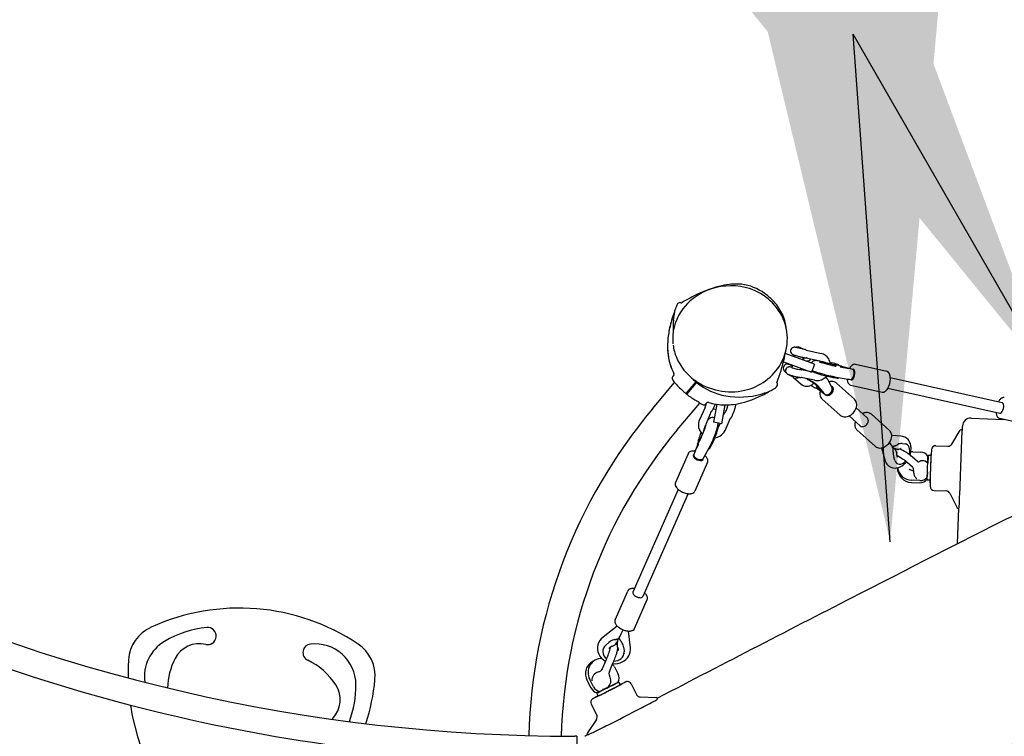
# Model space of a CAD drawing. Units: inches. Extents: x 40 to 519, y 41 to 444.
# Drawn here: x 312 to 369, y 246 to 288 of the extents above; entities that cross this region are included whole.
import ezdxf

# ---------------------------------------------------------------- set-up
doc = ezdxf.new("R2010")
doc.units = ezdxf.units.IN
doc.header["$LTSCALE"] = 12
doc.header["$MEASUREMENT"] = 0
doc.layers.add('1', color=7, linetype='Continuous')
doc.layers.add('33', color=20, linetype='Continuous')
doc.styles.get("Standard").update_dxf_attribs({"font": 'romans.shx'})
doc.dimstyles.get("Standard").update_dxf_attribs({"dimscale": 60, "dimtxt": 0.0833, "dimasz": 0.0833, "dimexe": 0.0833, "dimexo": 0.04, "dimgap": 0.09, "dimtad": 0, "dimtih": 1, "dimtoh": 1, "dimdec": 4, "dimzin": 1, "dimdsep": 46, "dimlunit": 4, "dimtxsty": 'Standard', "dimcen": 0.09, "dimclrt": 150, "dimadec": 4, "dimazin": 0, "dimtfac": 1, "dimtdec": 0, "dimtofl": 0, "dimtmove": 0, "dimatfit": 3, "dimfxl": 1, "dimtolj": 1, "dimtzin": 0, "dimarcsym": 0})

# ---------------------------------------------------------------- blocks, each defined once
blk = doc.blocks.new('*D43')
at = {"layer": '33', "color": 0, "lineweight": -2, "transparency": 16777216}
for p, q in [((82.647, 177.461), (82.647, 443.668)), ((519.357, 201.044), (519.357, 443.668)), ((87.645, 438.67), (283.107, 438.67)), ((514.359, 438.67), (318.897, 438.67))]:
    blk.add_line(p, q, dxfattribs=at)
at = {"layer": '33', "color": 0, "transparency": 16777216}
for points in [[(87.645, 439.503), (87.645, 437.837), (82.647, 438.67)], [(514.359, 439.503), (514.359, 437.837), (519.357, 438.67)]]:
    blk.add_solid(points, dxfattribs=at)
at = {"layer": '33', "color": 150, "transparency": 16777216, "insert": (301.002, 438.67), "char_height": 4.998, "attachment_point": 5}
blk.add_mtext('\\A1;36\'-5"', dxfattribs=at)
blk = doc.blocks.new('*D44')
at = {"layer": '33', "color": 0, "lineweight": -2, "transparency": 16777216}
for p, q in [((198.97, 408.93), (44.127, 408.93)), ((49.125, 403.932), (49.125, 247.873)), ((49.125, 75.064), (49.125, 231.123)), ((396.191, 70.066), (44.127, 70.066))]:
    blk.add_line(p, q, dxfattribs=at)
at = {"layer": '33', "color": 0, "transparency": 16777216}
for points in [[(48.292, 403.932), (49.958, 403.932), (49.125, 408.93)], [(48.292, 75.064), (49.958, 75.064), (49.125, 70.066)]]:
    blk.add_solid(points, dxfattribs=at)
at = {"layer": '33', "color": 150, "transparency": 16777216, "insert": (49.125, 239.498), "char_height": 4.998, "attachment_point": 5}
blk.add_mtext('\\A1;28\'-3"', dxfattribs=at)

msp = doc.modelspace()

# ---------------------------------------------------------------- linework, layer by layer
at = {"layer": '1'}
for p, q in [((350.377, 271.709), (350.357, 271.726)), ((357.723, 268.934), (358.571, 268.744)), ((358.179, 268.123), (356.474, 268.743)), ((357.041, 268.632), (357.019, 268.545)), ((357.526, 268.507), (357.491, 268.373)), ((357.557, 268.349), (357.584, 268.394)), ((357.699, 268.491), (358.476, 268.317)), ((358.247, 268.322), (358.177, 268.384)), ((358.358, 268.298), (358.369, 268.341)), ((356.369, 268.249), (358.008, 267.653)), ((356.792, 268.06), (356.81, 268.089)), ((356.894, 268.058), (356.859, 267.921)), ((357.366, 267.887), (357.343, 267.796)), ((357.987, 267.66), (357.428, 267.786)), ((358.179, 268.123), (358.008, 267.653)), ((359.1, 268.212), (359.195, 268.188)), ((359.611, 268.032), (359.451, 268.061)), ((359.595, 268.05), (359.765, 268.012)), ((359.687, 267.955), (360.192, 267.868)), ((359.754, 267.944), (359.769, 268.002)), ((360.289, 267.848), (359.764, 267.981)), ((360.581, 268.104), (362.407, 267.695)), ((349.947, 267.434), (349.891, 267.366)), ((356.963, 267.333), (357.406, 266.938)), ((358.181, 267.169), (357.404, 267.343)), ((357.679, 267.281), (357.697, 267.265)), ((358.253, 267.601), (358.009, 267.656)), ((358.188, 267.635), (358.199, 267.681)), ((358.916, 267.292), (358.871, 267.366)), ((359.2, 266.772), (358.982, 267.177)), ((359.265, 267.336), (359.425, 267.307)), ((359.343, 267.38), (360.159, 267.24)), ((359.59, 267.303), (359.598, 267.336)), ((362.619, 267.327), (369.163, 265.863)), ((348.71, 265.492), (350.006, 267.037)), ((350.691, 266.399), (351.273, 267.088)), ((351.24, 267.011), (350.715, 266.38)), ((351.24, 267.011), (351.291, 267.072)), ((351.274, 267.089), (351.284, 267.101)), ((351.291, 267.072), (351.293, 267.074)), ((351.304, 267.088), (351.293, 267.074)), ((356.018, 266.976), (355.998, 266.992)), ((358.294, 266.721), (358.796, 266.363)), ((358.51, 266.605), (358.398, 266.705)), ((358.483, 266.735), (358.528, 266.661)), ((358.542, 266.609), (358.576, 266.664)), ((358.574, 266.615), (358.561, 266.64)), ((359.467, 267.004), (360.521, 266.065)), ((360.308, 266.884), (362.134, 266.475)), ((362.482, 266.717), (369.026, 265.253)), ((358.635, 266.071), (359.689, 265.132)), ((350.165, 264.271), (351.481, 265.839)), ((351.784, 265.583), (351.451, 264.825)), ((351.483, 265.841), (351.483, 265.841)), ((351.872, 265.838), (351.822, 265.778)), ((352.272, 265.508), (352.411, 265.457)), ((352.466, 265.769), (352.281, 264.717)), ((352.773, 264.631), (352.967, 265.729)), ((353.109, 265.731), (353.121, 265.726)), ((360.625, 265.553), (361.274, 264.974)), ((352.153, 265.336), (351.851, 264.649)), ((352.853, 265.084), (352.891, 265.172)), ((352.887, 265.279), (352.947, 265.257)), ((352.959, 264.237), (353.261, 264.925)), ((360.209, 265.086), (360.858, 264.508)), ((362.566, 264.24), (361.513, 265.18)), ((367.35, 264.955), (369.259, 264.881)), ((370.839, 264.528), (369.012, 264.936)), ((351.925, 264.754), (351.901, 264.763)), ((352.773, 264.631), (352.281, 264.717)), ((352.565, 264.516), (352.534, 264.528)), ((352.566, 264.432), (352.662, 264.65)), ((351.507, 263.704), (351.432, 263.566)), ((351.519, 264.032), (351.553, 264.119)), ((361.734, 263.308), (360.681, 264.247)), ((363.225, 263.908), (362.701, 263.931)), ((366.214, 263.439), (366.705, 264.253)), ((351.356, 263.437), (351.16, 262.921)), ((351.232, 263.078), (351.428, 263.433)), ((351.351, 263.441), (351.423, 263.606)), ((351.418, 263.414), (351.353, 263.438)), ((351.403, 263.561), (351.4, 263.554)), ((351.717, 262.663), (352.116, 263.386)), ((352.034, 263.185), (352.01, 263.194)), ((352.132, 263.306), (352.206, 263.444)), ((362.101, 263.214), (362.3, 262.517)), ((362.72, 263.323), (362.731, 263.283)), ((362.73, 263.305), (362.725, 263.305)), ((362.731, 263.283), (362.874, 263.156)), ((362.808, 263.215), (362.908, 263.171)), ((363.307, 263.466), (363.481, 263.449)), ((363.519, 263.447), (363.564, 263.427)), ((365.285, 263.345), (365.991, 263.318)), ((350.794, 262.874), (350.053, 261.189)), ((362.889, 262.486), (362.825, 262.682)), ((364.201, 262.423), (363.903, 262.689)), ((363.933, 262.982), (364.409, 262.963)), ((364.823, 262.703), (364.808, 262.322)), ((365.013, 262.763), (364.825, 262.771)), ((365.018, 262.875), (365.017, 262.875)), ((351.938, 262.371), (351.197, 260.686)), ((363.011, 262.305), (363.056, 262.285)), ((363.909, 262.097), (363.611, 262.363)), ((363.975, 261.851), (363.731, 261.959)), ((364.772, 261.402), (364.778, 261.533)), ((364.788, 261.804), (364.778, 261.534)), ((363.863, 261.193), (364.339, 261.175)), ((364.345, 261.306), (363.869, 261.325)), ((364.957, 261.327), (364.769, 261.334)), ((364.953, 261.216), (364.952, 261.216)), ((350.218, 260.789), (347.571, 254.767)), ((350.79, 260.538), (348.143, 254.516)), ((365.183, 260.726), (365.889, 260.698)), ((366.102, 260.56), (366.528, 259.711)), ((366.546, 257.599), (366.631, 259.697)), ((346.522, 253.158), (347.263, 254.843)), ((347.666, 252.655), (348.407, 254.34)), ((346.649, 252.794), (345.82, 252.148)), ((347.423, 251.526), (347.317, 252.502)), ((345.981, 251.679), (346.165, 251.834)), ((346.726, 252.067), (346.636, 251.864)), ((346.668, 251.91), (346.644, 251.785)), ((346.741, 252.073), (346.722, 252.058)), ((346.738, 252.045), (346.735, 252.068)), ((345.819, 251.428), (345.813, 251.396)), ((347.034, 251.511), (347.048, 251.283)), ((347.048, 251.199), (347.042, 251.167)), ((345.4, 250.817), (345.252, 250.747)), ((345.792, 250.317), (345.999, 250.789)), ((346.193, 250.141), (346.4, 250.613)), ((346.487, 250.411), (346.704, 249.987)), ((344.895, 249.598), (345.112, 249.173)), ((345.26, 249.243), (345.043, 249.667)), ((346.684, 249.5), (345.665, 248.975)), ((346.827, 249.36), (346.74, 249.529)), ((346.926, 249.41), (346.925, 249.413)), ((347.467, 249.408), (347.787, 248.78)), ((345.546, 248.707), (345.46, 248.876)), ((345.663, 248.974), (345.515, 248.905)), ((345.131, 248.217), (345.452, 247.589)), ((345.447, 248.656), (345.446, 248.659)), ((348.002, 248.644), (348.952, 248.613)), ((345.436, 247.335), (344.903, 246.549)), ((344.294, 246.348), (344.169, 246.348)), ((344.294, 246.348), (344.294, 244.848))]:
    msp.add_line(p, q, dxfattribs=at)
msp.add_circle((351.244, 267.085), 0.00000092, dxfattribs=at)
for centre, radius, start, end in [((354.755, 265), 7.966, 109.52051, 115.36061), ((353.305, 268.993), 3.705, 81.46601, 116.91104), ((354.019, 267.072), 5.768, 102.57964, 109.49872), ((353.728, 268.359), 4.448, 95.04412, 102.53319), ((353.646, 269.258), 3.545, 85.62089, 95.01546), ((353.38, 269.425), 3.266, 31.33134, 81.64168), ((353.513, 269.812), 3.008, 54.27254, 82.27691), ((353.09, 269.386), 3.257, 116.66295, 146.86917), ((356.068, 262.275), 10.991, 115.45873, 120.9046), ((353.333, 269.533), 3.34, 49.90127, 54.55848), ((353.429, 269.619), 3.212, 35.70904, 50.22758), ((352.5, 270.598), 2.564, 165.07595, 169.97574), ((353.23, 270.355), 3.332, 164.15718, 166.31155), ((351.745, 270.776), 1.788, 163.36099, 164.14134), ((351.349, 270.9), 1.374, 163.70747, 163.96223), ((350.061, 271.279), 0.031, 160.81067, 162.93528), ((350.07, 271.276), 0.0408, 163.00933, 163.45622), ((351.035, 270.992), 1.046, 163.5619, 163.68941), ((359.062, 267.888), 9.65, 157.57614, 159.35964), ((350.032, 271.29), 0.0000165, 162.60439, 162.26388), ((350.032, 271.29), 0.00000566, 162.25212, 161.77898), ((350.032, 271.29), 0.00000174, 161.84136, 160.8011), ((350.032, 271.29), 0.000000464, 160.75056, 159.4974), ((350.374, 271.474), 0.25, 122.02925, 157.59571), ((356.685, 261.376), 12.159, 121.62314, 122.00664), ((350.331, 271.695), 0.04, 49.98088, 121.62257), ((350.377, 271.709), 0.00000147, 293.90326, 291.03648), ((350.402, 271.739), 0.0392, 229.94424, 271.56648), ((350.402, 271.74), 0.0404, 270.94625, 300.35884), ((353.573, 269.745), 3.021, 17.7794, 35.35324), ((356.74, 268.688), 7.194, 160.21517, 167.51729), ((356.724, 268.689), 7.177, 161.09118, 167.49434), ((352.748, 269.599), 2.854, 146.70722, 185.96047), ((354.996, 270.297), 5.08, 175.48731, 183.23523), ((353.758, 270.388), 3.839, 170.17108, 175.38889), ((357.887, 268.318), 8.399, 160.48704, 161.26843), ((349.974, 271.123), 0.003, 163.40255, 163.6801), ((349.997, 271.116), 0.0265, 163.59471, 163.67489), ((353.669, 269.597), 2.93, 330.47757, 31.41226), ((356.45, 270.668), 0.000000725, 50.27426, 50.15383), ((356.412, 270.656), 0.04, 14.5841, 17.75542), ((353.168, 269.817), 3.391, 7.67507, 14.49942), ((354.943, 269.075), 5.355, 167.40359, 175.95603), ((354.943, 269.076), 5.355, 167.40514, 175.98391), ((352.829, 269.765), 3.733, 6.33886, 7.77245), ((353.664, 269.165), 4.073, 175.9509, 187.17411), ((353.707, 269.163), 4.116, 175.99529, 185.51079), ((352.816, 269.627), 2.925, 187.9563, 202.35888), ((357.01, 268.88), 0.221, 108.07972, 236.46915), ((357.009, 268.895), 0.206, 100.70145, 109.06431), ((357.018, 268.821), 0.281, 87.01678, 99.7149), ((357, 268.534), 0.568, 81.70433, 86.68448), ((356.895, 267.843), 1.267, 78.74716, 81.52216), ((357.203, 268.878), 0.235, 109.63866, 114.27719), ((357.207, 268.862), 0.252, 86.56156, 109.30083), ((356.536, 265.955), 3.188, 77.20318, 79.03014), ((357.198, 268.72), 0.394, 73.48339, 86.51095), ((355.971, 263.462), 5.745, 75.42821, 77.21959), ((357.177, 268.667), 0.451, 68.53659, 72.85207), ((356.977, 268.157), 0.998, 67.26749, 68.56078), ((356.855, 267.83), 1.347, 63.65798, 67.8613), ((356.135, 264.056), 5.129, 73.56713, 75.5317), ((356.572, 267.259), 1.985, 60.48695, 63.65117), ((356.862, 266.51), 2.57, 71.49314, 73.63495), ((357.82, 269.368), 0.445, 251.30606, 257.36), ((352.835, 269.068), 3.239, 185.31855, 207.64906), ((352.816, 269.06), 3.218, 187.20368, 207.66296), ((353.015, 269.733), 3.149, 202.76075, 234.49252), ((348.915, 270.085), 7.677, 345.90659, 350.10388), ((357.047, 268.931), 0.284, 235.95112, 244.86708), ((357.126, 269.093), 0.464, 244.63595, 249.42821), ((357.34, 269.642), 1.053, 249.0107, 251.16664), ((357.789, 270.982), 2.466, 251.3425, 253.53001), ((358.51, 273.398), 4.987, 253.45311, 255.45954), ((358.73, 274.201), 5.82, 255.34895, 257.12494), ((358.192, 271.845), 3.403, 257.11521, 258.85098), ((357.791, 269.79), 1.31, 258.68878, 262.27156), ((357.281, 267.999), 0.446, 51.57512, 51.82248), ((357.675, 268.957), 0.469, 262.65642, 267.59243), ((357.665, 268.759), 0.271, 267.90873, 281.26931), ((357.812, 268.841), 0.542, 257.65999, 259.59276), ((357.757, 268.547), 0.243, 259.66163, 271.80437), ((357.676, 268.691), 0.202, 281.95478, 291.39308), ((357.756, 268.624), 0.319, 271.57918, 275.69098), ((357.764, 268.547), 0.242, 275.74414, 295.15611), ((357.768, 268.535), 0.23, 295.52565, 332.71392), ((358.294, 267.903), 0.425, 110.41736, 114.14216), ((358.27, 267.971), 0.352, 106.88577, 110.5498), ((358.245, 268.054), 0.267, 99.62468, 106.95524), ((358.27, 267.898), 0.424, 96.8296, 99.42086), ((358.265, 267.963), 0.36, 94.02555, 97.30492), ((358.269, 267.885), 0.438, 89.75181, 93.79964), ((358.264, 267.706), 0.616, 84.60009, 89.34585), ((358.228, 267.351), 0.973, 82.08951, 84.49917), ((358.423, 268.081), 0.242, 75.07259, 77.38883), ((358.417, 268.068), 0.693, 30.37607, 77.13648), ((358.342, 268.019), 0.783, 8.90095, 30.72509), ((353.398, 269.748), 3.241, 282.55718, 330.50335), ((346.979, 270.571), 9.673, 341.24279, 345.90734), ((356.588, 267.884), 0.232, 150.95005, 198.99001), ((356.599, 267.885), 0.242, 198.37331, 207.33778), ((356.653, 267.912), 0.302, 207.12364, 219.367), ((356.589, 267.881), 0.233, 88.39456, 150.34067), ((356.814, 268.038), 0.507, 218.88635, 226.81727), ((356.716, 267.732), 0.221, 106.24309, 236.60123), ((356.59, 267.79), 0.324, 82.80376, 89.05447), ((356.588, 267.739), 0.375, 67.58665, 83.46086), ((356.712, 267.758), 0.195, 99.67474, 107.30302), ((356.723, 267.669), 0.284, 87.6617, 98.9721), ((355.981, 266.219), 2.012, 66.42651, 68.10392), ((356.705, 267.378), 0.576, 80.18948, 87.03914), ((356.138, 266.612), 1.589, 62.03759, 65.97002), ((356.444, 265.83), 2.146, 78.75425, 80.35284), ((356.767, 265.975), 1.925, 71.34316, 72.47492), ((357.525, 268.22), 0.445, 251.30606, 257.36), ((358.254, 268.004), 0.317, 132.38292, 144.22788), ((358.245, 268.019), 0.299, 114.60354, 133.01131), ((358.277, 268.026), 0.347, 228.92628, 239.13093), ((358.313, 268.081), 0.412, 238.72013, 243.88533), ((359.467, 271.172), 3.09, 251.06339, 252.81953), ((360.341, 273.975), 6.026, 252.75541, 253.91715), ((359.468, 270.905), 2.764, 251.16466, 253.08877), ((360.301, 273.62), 5.603, 253.02417, 254.26279), ((361.536, 278.159), 10.377, 253.97763, 257.18834), ((361.089, 276.424), 8.516, 254.27096, 257.07347), ((360.324, 273.1), 5.105, 257.09936, 258.41698), ((360.597, 274.058), 6.17, 257.24259, 258.3856), ((359.73, 270.175), 2.12, 258.26069, 261.03037), ((360.011, 271.192), 3.244, 258.33997, 260.03555), ((359.462, 268.48), 0.404, 261.16001, 264.48425), ((359.416, 267.74), 0.338, 84.60411, 89.0088), ((359.405, 267.601), 0.478, 82.3732, 84.82287), ((359.358, 267.258), 0.824, 80.3142, 82.3244), ((359.252, 266.641), 1.449, 78.65568, 80.29242), ((359.448, 267.825), 0.286, 64.473, 74.4917), ((359.064, 265.695), 2.414, 77.30303, 78.69942), ((359.477, 267.887), 0.218, 55.48664, 64.48561), ((359.505, 267.927), 0.168, 42.96021, 55.52239), ((359.762, 267.994), 0.0184, 85.68132, 91.92925), ((359.763, 268), 0.0118, 77.09638, 85.67142), ((359.763, 268.004), 0.00768, 65.40068, 77.05169), ((359.765, 268.007), 0.00508, 40.91802, 65.66413), ((359.765, 268.007), 0.00479, 21.00574, 40.11946), ((359.764, 268.006), 0.006, 10.73312, 21.16471), ((359.754, 268.006), 0.0156, 349.54768, 355.21832), ((359.749, 268.007), 0.0205, 345.88934, 349.73636), ((359.762, 268.006), 0.00795, 2.08699, 10.81373), ((359.759, 268.006), 0.011, 355.1179, 2.19227), ((360.982, 267.449), 0.855, 148.85509, 151.1152), ((360.872, 267.517), 0.726, 142.61164, 148.98069), ((360.732, 267.625), 0.549, 134.87321, 142.73053), ((360.621, 267.739), 0.39, 121.90066, 135.16586), ((360.555, 267.846), 0.265, 105.01886, 121.91575), ((360.538, 267.907), 0.201, 77.81886, 104.98735), ((349.991, 267.287), 0.129, 172.7811, 212.34912), ((349.987, 267.286), 0.125, 140.04659, 172.27068), ((350.032, 267.309), 0.176, 206.85787, 208.01497), ((350.044, 267.316), 0.19, 208.19835, 211.97661), ((349.898, 267.228), 0.0195, 209.86719, 210.04828), ((352.643, 268.935), 3.252, 211.86787, 215.77644), ((352.64, 268.934), 3.249, 211.88513, 215.08645), ((349.851, 267.514), 0.125, 319.99176, 25.93691), ((349.892, 267.533), 0.08, 26.59944, 27.63875), ((353.542, 269.801), 3.557, 224.30609, 229.75971), ((353.301, 270.155), 3.659, 234.70058, 282.66503), ((344.875, 271.26), 11.887, 339.19191, 341.36027), ((356.98, 268.215), 0.75, 226.79758, 229.76142), ((357.474, 268.796), 1.512, 229.69973, 231.2385), ((356.752, 267.783), 0.284, 236.10011, 244.4792), ((356.801, 267.878), 0.391, 244.09092, 248.17474), ((357.028, 268.447), 1.003, 248.19802, 251.31387), ((357.955, 269.475), 2.345, 237.23457, 242.12552), ((357.388, 269.509), 2.124, 251.30485, 253.02083), ((358.355, 272.74), 5.497, 253.21114, 257.83614), ((357.765, 269.124), 1.945, 242.26223, 242.63658), ((356.663, 266.995), 0.453, 48.34538, 62.66925), ((357.218, 267.943), 0.645, 257.75334, 259.06793), ((357.143, 267.55), 0.245, 258.90741, 271.89265), ((357.142, 267.622), 0.317, 271.67471, 276.23584), ((357.149, 267.548), 0.243, 276.4214, 294.41731), ((357.709, 269.775), 2.462, 258.0052, 259.53705), ((357.154, 267.535), 0.229, 294.71632, 305.60963), ((357.458, 268.405), 1.069, 259.4278, 263.10705), ((357.376, 267.768), 0.428, 263.72926, 268.71115), ((357.37, 267.608), 0.268, 269.22546, 281.74694), ((357.374, 267.567), 0.227, 282.97122, 290.8901), ((357.726, 267.298), 0.0441, 228.12709, 233.78535), ((357.722, 267.292), 0.0374, 233.92889, 236.50753), ((356.865, 265.357), 2.07, 62.68455, 63.92751), ((356.407, 264.497), 3.044, 56.14822, 62.45441), ((358.475, 268.405), 0.775, 243.69942, 250.15739), ((358.332, 267.85), 0.698, 257.50981, 280.91369), ((359.17, 270.287), 2.781, 249.83121, 251.82312), ((359.93, 272.624), 5.239, 251.90279, 253.64352), ((361.142, 276.725), 9.515, 253.59724, 255.324), ((358.311, 267.934), 0.784, 281.22292, 318.61838), ((361.473, 277.909), 10.744, 255.21386, 257.3074), ((357.87, 266.303), 1.427, 46.29449, 47.38173), ((358.17, 266.615), 0.993, 44.04161, 46.34602), ((358.332, 266.771), 0.769, 38.02043, 44.10798), ((358.575, 266.959), 0.461, 28.16019, 38.21479), ((360.36, 272.962), 5.674, 257.29739, 259.33474), ((359.912, 270.657), 3.326, 259.57031, 260.15514), ((359.575, 267.3), 0.0135, 271.73097, 274.28998), ((359.575, 267.298), 0.0115, 273.80124, 312.19885), ((359.572, 267.302), 0.0164, 312.24428, 327.85227), ((359.564, 267.307), 0.026, 327.7393, 337.62047), ((359.549, 267.313), 0.042, 337.63967, 345.61617), ((360.902, 267.302), 0.808, 183.62789, 189.49418), ((360.724, 267.272), 0.627, 189.50422, 196.57813), ((362.361, 267.498), 0.202, 51.86744, 76.84199), ((362.306, 267.436), 0.285, 24.27205, 50.86902), ((361.418, 267.277), 1.203, 333.85688, 358.23122), ((362.13, 267.347), 0.483, 14.66781, 25.31988), ((361.936, 267.295), 0.683, 6.51841, 14.73512), ((361.683, 267.267), 0.938, 358.34569, 6.48376), ((349.995, 267.077), 0.0177, 215.47815, 217.63458), ((349.993, 267.075), 0.0144, 215.06976, 215.39527), ((360.076, 276.05), 13.515, 221.77929, 222.30156), ((355.869, 272.142), 7.773, 221.86578, 222.98867), ((353.388, 269.826), 4.379, 222.95805, 227.39859), ((354.44, 271.007), 5.96, 227.64058, 230.67381), ((351.257, 267.101), 0.02, 229.84136, 319.68682), ((351.244, 267.085), 0.000000371, 229.35208, 206.58547), ((351.244, 267.085), 0.00000118, 183.2604, 179.05044), ((351.244, 267.085), 0.00000151, 179.11389, 175.5371), ((351.244, 267.085), 0.00000201, 175.52639, 171.60713), ((351.244, 267.085), 0.00000252, 171.70384, 169.14395), ((351.307, 267.059), 0.02, 140.33257, 230.58846), ((353.643, 269.905), 3.702, 230.6119, 259.97523), ((354.532, 268.855), 2.533, 291.80464, 296.00551), ((354.998, 267.894), 1.466, 295.6544, 295.92678), ((355.365, 267.136), 0.623, 296.06376, 296.48394), ((355.629, 266.606), 0.0313, 296.44869, 300.56809), ((350.778, 274.813), 9.565, 300.59045, 302.38525), ((355.767, 266.947), 0.25, 302.37792, 337.9859), ((356.024, 267.023), 0.04, 159.25516, 230.0176), ((344.817, 271.375), 12.061, 337.98291, 338.37562), ((355.992, 266.945), 0.04, 338.37503, 50.01812), ((357.721, 267.291), 0.473, 228.21308, 272.10403), ((357.718, 267.39), 0.572, 272.08334, 293.56275), ((357.655, 267.539), 0.733, 293.37246, 308.12949), ((356.848, 265.14), 2.264, 52.22232, 56.34983), ((357.584, 267.638), 0.855, 307.82023, 311.22956), ((358.331, 267.05), 0.334, 238.48512, 249.3107), ((358.308, 266.992), 0.272, 249.43982, 256.92587), ((357.502, 265.986), 1.194, 48.78852, 52.17842), ((358.298, 266.945), 0.224, 256.929, 283.52175), ((358.576, 266.949), 0.301, 190.52214, 196.437), ((358.512, 266.929), 0.235, 196.34921, 207.7684), ((357.942, 266.487), 0.528, 44.96249, 48.87606), ((358.621, 266.988), 0.359, 207.91803, 210.79401), ((358.581, 266.961), 0.31, 210.24785, 216.91075), ((358.19, 266.733), 0.179, 40.51597, 45.19401), ((358.666, 267.027), 0.418, 217.17952, 223.86904), ((358.301, 266.929), 0.208, 283.71733, 289.25769), ((358.795, 267.152), 0.598, 223.94114, 228.39454), ((358.529, 266.625), 0.0273, 228.29146, 237.82717), ((358.525, 266.621), 0.0214, 237.8922, 248.79299), ((358.524, 266.617), 0.0174, 248.79096, 264.44359), ((358.524, 266.615), 0.0156, 264.62329, 281.01749), ((359.203, 266.5), 0.606, 104.82042, 106.27818), ((359.193, 266.545), 0.56, 92.65494, 104.9899), ((359.189, 266.634), 0.47, 78.5839, 92.68987), ((359.206, 266.708), 0.395, 48.59269, 78.89445), ((360.544, 267.216), 0.439, 196.34708, 209.34868), ((360.41, 267.141), 0.285, 209.37533, 226.54157), ((360.356, 267.085), 0.207, 226.64314, 252.97436), ((360.348, 267.064), 0.184, 253.45105, 257.37991), ((361.963, 266.972), 0.576, 315.11796, 324.44903), ((361.772, 267.109), 0.812, 324.38737, 333.46972), ((350.675, 266.412), 0.0202, 230.7573, 261.02472), ((350.675, 266.412), 0.0203, 261.59855, 319.3626), ((350.73, 266.367), 0.02, 140.34336, 230.9449), ((353.309, 269.542), 4.11, 230.91576, 233.41363), ((352.742, 268.767), 3.15, 233.28481, 239.33201), ((354.894, 272.369), 7.346, 239.22275, 240.33135), ((353.803, 270.811), 4.622, 259.98624, 285.87393), ((352.556, 271.276), 5.6, 285.87759, 293.35106), ((351.852, 272.91), 7.379, 293.33684, 299.55422), ((354.043, 270.062), 3.836, 285.47853, 291.89635), ((355.477, 266.518), 0.0313, 299.41045, 358.28245), ((359.003, 266.396), 0.503, 175.29452, 196.12586), ((359.124, 266.389), 0.624, 164.32995, 175.59438), ((358.902, 266.366), 0.398, 196.06721, 227.86561), ((360.245, 265.763), 0.408, 8.65073, 47.55504), ((362.177, 266.677), 0.206, 258.0868, 290.82256), ((362.153, 266.748), 0.281, 290.28593, 302.66027), ((362.089, 266.846), 0.398, 302.80755, 315.19219), ((369.626, 265.536), 0.786, 144.07222, 151.28133), ((369.47, 265.648), 0.594, 136.65206, 144.02618), ((369.343, 265.771), 0.417, 124.27367, 136.87559), ((369.268, 265.88), 0.285, 109.64399, 124.17968), ((369.243, 265.95), 0.21, 83.73403, 109.75681), ((369.244, 265.974), 0.187, 77.42615, 83.25161), ((372.419, 245.598), 30.95, 140, 178.54559), ((347.617, 259.583), 7.366, 59.44644, 60.37358), ((350.694, 264.797), 1.312, 57.28549, 59.40855), ((351.026, 265.315), 0.696, 53.97157, 57.24389), ((351.201, 265.555), 0.4, 49.4966, 54.03176), ((351.322, 265.696), 0.213, 43.02485, 49.60341), ((351.818, 266.394), 0.657, 238.58205, 240.03065), ((351.617, 265.952), 0.177, 218.39788, 226.85757), ((351.705, 266.196), 0.43, 239.96209, 241.26191), ((351.529, 265.857), 0.0475, 226.24302, 244.9358), ((351.629, 266.058), 0.272, 241.23413, 243.46874), ((351.546, 265.889), 0.0832, 243.08794, 245.33303), ((351.514, 265.824), 0.0117, 245.61915, 251.86338), ((351.513, 265.821), 0.00837, 251.8055, 257.5366), ((351.512, 265.818), 0.00515, 257.68158, 260.75744), ((351.511, 265.815), 0.00224, 260.78463, 263.21238), ((352.913, 268.933), 3.421, 245.80368, 248.78615), ((351.726, 265.859), 0.125, 248.8903, 320), ((351.349, 265.774), 0.475, 336.28118, 345.66497), ((353.57, 265.202), 1.819, 163.58805, 165.51001), ((354.455, 264.937), 2.743, 161.11524, 163.50487), ((351.968, 265.758), 0.125, 75.00705, 140), ((352.965, 268.92), 3.19, 252.49878, 263.36641), ((351.805, 265.678), 0.493, 324.75088, 329.43977), ((351.456, 265.883), 0.898, 329.51529, 333.77238), ((350.857, 266.186), 1.568, 333.51606, 335.12143), ((350.117, 266.528), 2.383, 335.1336, 337.48258), ((349.127, 266.943), 3.458, 337.41805, 340.39031), ((352.992, 269.249), 3.52, 263.54048, 277.13012), ((350.297, 266.51), 3.391, 336.2474, 342.65841), ((352.892, 270.094), 4.372, 277.06213, 285.87788), ((351.747, 266.055), 1.871, 342.70378, 346.02406), ((353.013, 265.748), 0.569, 345.25036, 355.01292), ((353.327, 265.725), 0.253, 8.3281, 11.56807), ((353.297, 265.723), 0.283, 355.10059, 7.96002), ((359.876, 265.803), 0.79, 292.68283, 339.61109), ((360.013, 265.75), 0.644, 339.8075, 354.80004), ((360.124, 265.739), 0.531, 354.87505, 9.26215), ((352.376, 264.512), 0.541, 139.74168, 146.82366), ((352.259, 264.614), 0.385, 130.23432, 140.08839), ((352.224, 264.658), 0.33, 120.36283, 130.62282), ((352.224, 264.666), 0.323, 71.59732, 120.88253), ((352.004, 265.526), 0.242, 296.43561, 319.08989), ((351.961, 265.568), 0.302, 318.39344, 324.72307), ((352.457, 265.363), 0.475, 336.28118, 345.66497), ((354.408, 264.863), 1.539, 164.79729, 165.61828), ((353.113, 265.113), 0.24, 296.34859, 317.83589), ((353.061, 265.162), 0.311, 317.41352, 325.73154), ((352.89, 265.282), 0.519, 325.48783, 330.75217), ((352.492, 265.509), 0.978, 330.54378, 333.37834), ((351.854, 265.829), 1.691, 333.36508, 336.11466), ((359.952, 265.432), 0.399, 228.6912, 262.90633), ((359.968, 265.52), 0.488, 262.33809, 276.20462), ((359.955, 265.632), 0.601, 276.2399, 291.99855), ((361.246, 264.677), 0.604, 94.93767, 114.81499), ((361.234, 264.815), 0.465, 72.88648, 94.95847), ((361.255, 264.888), 0.389, 48.47068, 72.62749), ((367.331, 264.456), 0.5, 87.78236, 174.51293), ((369.619, 265.355), 0.82, 183.57313, 187.09005), ((369.492, 265.337), 0.692, 186.93662, 193.53888), ((369.348, 265.303), 0.544, 193.55494, 199.08781), ((369.216, 265.254), 0.403, 198.73551, 211.67574), ((369.106, 265.187), 0.275, 211.67429, 226.69268), ((369.058, 265.134), 0.203, 226.3878, 256.83538), ((372.419, 245.598), 29.05, 140, 178.51455), ((352.064, 264.557), 0.669, 156.41308, 204.45851), ((352.152, 264.593), 0.765, 204.1883, 227.90883), ((347.234, 265.829), 4.761, 337.51479, 342.54374), ((349.517, 265.108), 2.366, 342.6229, 345.62165), ((350.456, 264.859), 1.395, 345.94745, 346.72702), ((352.06, 264.557), 0.228, 156.2621, 160.32422), ((352.586, 264.37), 0.794, 146.5016, 147.37642), ((348.93, 265.343), 3.698, 342.41871, 345.62456), ((350.813, 264.854), 1.752, 345.81464, 350.27848), ((352.046, 264.643), 0.501, 350.28233, 3.18379), ((361.141, 264.569), 0.596, 166.82698, 179.04059), ((361.031, 264.569), 0.486, 178.79999, 198.14375), ((361.206, 264.556), 0.662, 162.155, 167.00472), ((360.945, 264.54), 0.394, 198.03801, 227.97515), ((366.759, 264.221), 0.0626, 359.35341, 148.8718), ((391.854, 263.181), 25.056, 177.10909, 177.58738), ((368.084, 264.39), 1.256, 174.83151, 177.51403), ((351.686, 263.617), 0.298, 161.62815, 170.13021), ((352.342, 263.224), 0.995, 152.03175, 153.9787), ((352.028, 263.391), 0.639, 148.50065, 152.04169), ((351.833, 263.509), 0.411, 142.0993, 148.33491), ((351.738, 263.58), 0.292, 136.81155, 141.63259), ((351.272, 263.94), 0.298, 326.61702, 330.75302), ((350.808, 264.203), 0.832, 330.55795, 332.72326), ((350.166, 264.535), 1.555, 332.69333, 335.07745), ((348.76, 265.192), 3.106, 335.0199, 337.61078), ((346.24, 266.199), 6.52, 337.26579, 342.38291), ((352.247, 264.629), 0.83, 278.36805, 299.86102), ((352.308, 264.53), 0.713, 299.61309, 335.79558), ((361.917, 263.981), 0.794, 299.11239, 341.67554), ((362.296, 263.943), 0.402, 11.95605, 47.7632), ((362.079, 263.922), 0.622, 342.14641, 357.5171), ((362.198, 263.917), 0.504, 357.49044, 12.53934), ((363.201, 263.315), 0.594, 40.25863, 87.68767), ((363.109, 263.24), 0.713, 16.78341, 40.12255), ((-9.218, 277.048), 376.259, 357.70446, 358.02562), ((362.873, 264.257), 3.949, 357.49941, 359.45497), ((351.354, 263.44), 0.00328, 151.82043, 162.58144), ((351.352, 263.44), 0.00167, 176.54279, 204.2168), ((351.353, 263.44), 0.00219, 162.39995, 176.64925), ((351.358, 263.437), 0.00885, 136.63502, 144.1862), ((351.355, 263.439), 0.00518, 144.19059, 152.03378), ((351.352, 263.441), 0.00194, 204.66407, 220.39475), ((351.354, 263.442), 0.00448, 233.06611, 242.17043), ((351.353, 263.441), 0.00281, 220.61957, 232.96429), ((351.364, 263.432), 0.0166, 131.21735, 136.73602), ((351.355, 263.445), 0.00725, 242.21826, 248.86571), ((351.37, 263.425), 0.0258, 128.41312, 131.48048), ((351.628, 263.628), 0.239, 170.17201, 178.39193), ((351.576, 263.629), 0.186, 178.40252, 188.71273), ((351.566, 263.628), 0.176, 188.92043, 202.65118), ((352.818, 262.994), 1.523, 154.06555, 156.33327), ((352.05, 263.227), 0.0449, 249.81007, 254.10506), ((352.047, 263.218), 0.0355, 253.99206, 258.89421), ((352.046, 263.21), 0.0274, 258.91332, 263.26098), ((352.045, 263.205), 0.0224, 263.20313, 268.15191), ((352.045, 263.201), 0.0184, 268.09316, 273.67973), ((352.045, 263.197), 0.015, 273.53083, 283.04632), ((352.046, 263.194), 0.0117, 282.68083, 308.43852), ((350.371, 264.345), 1.992, 331.20971, 334.34894), ((348.547, 265.225), 4.016, 334.29254, 337.36068), ((362.005, 263.621), 0.414, 229.17947, 271.18086), ((362.01, 263.76), 0.553, 270.35134, 284.31335), ((361.981, 263.869), 0.666, 284.39808, 299.01657), ((362.63, 263.171), 0.151, 28.32734, 48.41687), ((362.783, 263.524), 0.205, 261.95715, 271.27568), ((362.571, 263.138), 0.219, 14.80731, 28.39644), ((362.505, 263.119), 0.288, 10.22837, 15.14111), ((362.779, 263.603), 0.284, 271.71932, 283.03918), ((362.401, 263.1), 0.394, 5.70359, 10.28559), ((362.236, 263.083), 0.559, 1.18978, 5.72444), ((362.752, 263.732), 0.415, 282.68798, 288.49858), ((362.617, 262.871), 0.383, 24.02355, 48.02969), ((362.69, 263.915), 0.609, 288.48471, 291.56104), ((363.055, 263.502), 0.362, 246.15042, 278.34761), ((362.567, 264.222), 0.939, 291.69646, 295.10141), ((362.161, 265.084), 1.892, 295.15604, 296.78967), ((360.185, 268.992), 6.271, 296.80982, 297.33508), ((363.049, 263.551), 0.412, 278.22992, 295.6196), ((362.055, 260.772), 2.633, 63.26858, 64.94907), ((363.292, 263.043), 0.152, 114.68349, 115.444), ((363.286, 263.057), 0.136, 110.94133, 114.76962), ((363.274, 263.087), 0.104, 106.91774, 111.00518), ((361.505, 259.718), 3.822, 55.68715, 62.99915), ((363.266, 263.114), 0.0762, 102.66873, 106.97009), ((363.261, 263.138), 0.0509, 98.21284, 102.77652), ((363.258, 263.159), 0.0304, 93.69115, 98.27657), ((363.257, 263.177), 0.0116, 88.91404, 93.75356), ((362.626, 263.179), 1.206, 341.50906, 359.34756), ((362.902, 263.176), 0.93, 359.33805, 16.81602), ((365.276, 263.095), 0.25, 87.78783, 176.29934), ((366, 263.568), 0.25, 267.78662, 328.91054), ((350.993, 262.784), 0.219, 126.84036, 155.67173), ((351.039, 262.723), 0.295, 109.84079, 126.77018), ((351.087, 262.588), 0.438, 96.56907, 109.81207), ((351.109, 262.413), 0.615, 89.48454, 96.78956), ((351.108, 262.247), 0.781, 83.35383, 89.47407), ((351.296, 262.213), 0.734, 41.49281, 49.22843), ((351.42, 262.32), 0.57, 33.90649, 41.6393), ((351.553, 262.407), 0.411, 20.32791, 34.20091), ((351.673, 262.452), 0.282, 4.06582, 20.24668), ((361.175, 263.119), 1.622, 354.89006, 355.61967), ((361.516, 263.095), 1.28, 355.50221, 357.46038), ((361.948, 263.078), 0.847, 357.3149, 1.13559), ((362.566, 262.847), 0.44, 9.95064, 24.15349), ((362.495, 262.835), 0.512, 355.95675, 9.9807), ((363.356, 262.774), 0.35, 176.00643, 184.56876), ((361.965, 260.592), 2.397, 62.74739, 64.27726), ((363.261, 262.768), 0.255, 184.77076, 190.55558), ((363.21, 262.758), 0.204, 190.65273, 194.72989), ((363.154, 262.743), 0.146, 194.65089, 200.81235), ((363.111, 262.727), 0.1, 200.75194, 207.21963), ((363.069, 262.705), 0.052, 206.9735, 215.742), ((363.038, 262.683), 0.0141, 215.64245, 223.03921), ((361.477, 259.674), 3.436, 55.5519, 62.51977), ((361.911, 260.303), 3.11, 52.79434, 55.79716), ((362.658, 261.283), 1.878, 48.50634, 52.8871), ((421.213, 260.51), 56.248, 177.38631, 177.7041), ((366.281, 263.024), 1.258, 176.02532, 177.68213), ((351.739, 262.457), 0.216, 336.71747, 4.07297), ((363.002, 262.713), 0.729, 195.58492, 217.0972), ((362.897, 262.632), 0.596, 217.04495, 272.1726), ((362.893, 262.737), 0.7, 272.15524, 292.6236), ((362.81, 262.93), 0.911, 292.76972, 312.72854), ((362.026, 260.465), 2.474, 52.12188, 55.68585), ((362.666, 263.098), 1.132, 312.304, 322.24659), ((362.731, 261.368), 1.328, 48.48644, 52.17996), ((363.777, 261.95), 0.198, 36.52193, 47.90847), ((363.747, 261.929), 0.234, 352.94618, 36.30305), ((364.224, 262.45), 0.0353, 228.69843, 232.65586), ((364.251, 262.486), 0.0804, 233.14181, 244.36026), ((364.269, 262.523), 0.121, 244.34675, 262.44044), ((364.27, 262.523), 0.122, 261.72547, 281.98092), ((364.277, 262.491), 0.0889, 282.2503, 289.76571), ((364.284, 262.469), 0.0655, 289.93282, 297.12847), ((364.544, 261.98), 0.488, 114.33904, 118.05117), ((364.522, 262.032), 0.432, 95.05447, 114.63733), ((364.518, 262.096), 0.368, 37.80953, 95.17775), ((262.064, 265.169), 104.723, 357.02561, 358.25387), ((364.605, 261.814), 0.632, 172.13887, 182.45747), ((364.483, 261.806), 0.509, 182.10423, 202.63554), ((364.383, 261.764), 0.401, 202.60599, 231.91535), ((364.359, 261.738), 0.366, 232.39655, 239.72296), ((350.256, 261.102), 0.222, 156.93866, 190.67471), ((350.33, 261.112), 0.296, 189.87175, 199.9283), ((350.407, 261.139), 0.377, 199.87442, 209.76955), ((350.544, 261.219), 0.536, 209.84751, 222.43567), ((350.754, 261.408), 0.818, 222.28796, 233.28372), ((366.165, 260.969), 1.222, 177.83601, 179.54051), ((365.193, 260.976), 0.25, 179.23971, 267.7458), ((421.428, 259.195), 56.514, 177.83803, 178.15423), ((350.95, 261.677), 1.151, 233.45309, 257.66707), ((350.895, 261.433), 0.901, 257.81871, 266.34114), ((350.879, 261.199), 0.667, 266.38264, 274.89474), ((350.892, 261.041), 0.508, 275.02026, 282.81996), ((350.942, 260.853), 0.313, 281.51733, 308.49307), ((350.998, 260.776), 0.218, 309.43281, 335.68197), ((365.879, 260.448), 0.25, 26.62962, 87.7563), ((366.584, 259.739), 0.0626, 206.69619, 356.15215), ((972.997, -937.592), 1340.247, 116.70844, 117.18012), ((344.169, 348.119), 101.771, 244.00299, 270), ((344.169, 348.119), 103.271, 244.00299, 270), ((347.461, 254.754), 0.217, 126.6284, 155.78407), ((347.503, 254.7), 0.286, 112.0831, 126.8708), ((347.548, 254.588), 0.406, 98.95988, 112.06604), ((347.573, 254.448), 0.549, 92.06126, 99.2776), ((347.58, 254.289), 0.708, 85.52719, 92.1476), ((347.573, 254.169), 0.828, 83.29134, 85.65251), ((347.745, 254.161), 0.762, 41.86584, 49.37989), ((347.932, 254.323), 0.516, 28.02635, 42.36294), ((348.083, 254.403), 0.345, 14.22552, 28.02758), ((348.17, 254.426), 0.254, 357.77792, 14.1217), ((1421.09, -1812.516), 2323.242, 117.154388, 117.481315), ((348.212, 254.425), 0.213, 336.61753, 357.53691), ((324.557, 241.342), 12.501, 56.2824, 114.40911), ((346.72, 253.073), 0.216, 156.72832, 180.61044), ((346.788, 253.077), 0.284, 181.2022, 204.14779), ((346.921, 253.131), 0.427, 203.51904, 212.42758), ((347.039, 253.207), 0.568, 212.57384, 222.17786), ((347.245, 253.4), 0.85, 222.46574, 234.90392), ((320.322, 250.676), 2.251, 114.42796, 176.26354), ((323.236, 246.734), 6, 95.57169, 120.61095), ((322.702, 252.209), 0.499, 356.09751, 95.60604), ((322.683, 252.218), 0.519, 302.92992, 355.16662), ((347.424, 253.656), 1.162, 234.92293, 253.37571), ((347.375, 253.474), 0.974, 253.10143, 264.43852), ((347.348, 253.186), 0.685, 264.36826, 274.83238), ((347.363, 252.994), 0.492, 274.89101, 282.94473), ((347.39, 252.883), 0.377, 282.76641, 292.66154), ((347.422, 252.807), 0.296, 292.60767, 302.66421), ((347.465, 252.747), 0.222, 301.86125, 335.59731), ((321.403, 249.832), 2.4, 120.61016, 187.88181), ((322.22, 250.163), 1.601, 76.75199, 152.76353), ((322.701, 252.211), 0.503, 256.90216, 301.64007), ((328.771, 251.243), 0.5, 96.12105, 244.51527), ((328.973, 249.353), 2.401, 0.63465, 96.09703), ((330.246, 249.869), 2.251, 354.42796, 56.26354), ((346.31, 251.498), 0.814, 127.02471, 205.80263), ((346.403, 251.342), 0.272, 105.38417, 124.29508), ((346.197, 252.08), 0.494, 285.64229, 304.76261), ((346.948, 250.011), 2.037, 102.9624, 104.18478), ((346.221, 252.048), 0.454, 304.60312, 336.07307), ((347.452, 247.826), 4.279, 102.37535, 102.98039), ((345.663, 256.08), 4.167, 282.07391, 282.98166), ((346.459, 251.548), 0.227, 37.9819, 62.61708), ((346.335, 253.152), 1.163, 283.1283, 284.1382), ((346.468, 252.633), 0.627, 284.00341, 286.61251), ((347.087, 251.706), 0.449, 176.42556, 211.23038), ((347.073, 251.705), 0.436, 169.45478, 176.20986), ((346.551, 252.357), 0.339, 286.47417, 290.83533), ((347.096, 251.83), 0.436, 160.82946, 169.44454), ((346.594, 252.246), 0.22, 290.69268, 295.89677), ((346.63, 252.173), 0.138, 295.41422, 305.91754), ((346.662, 252.129), 0.0834, 305.88132, 323.16789), ((346.895, 252.089), 0.127, 191.72985, 198.01808), ((346.945, 252.107), 0.179, 198.56631, 208.5948), ((347.089, 252.184), 0.343, 208.29966, 212.71574), ((347.274, 252.303), 0.563, 212.76555, 215.63318), ((347.814, 252.693), 1.229, 215.7578, 217.64996), ((336.254, 243.722), 13.404, 37.54635, 37.83059), ((345.509, 250.84), 1.728, 35.91867, 37.41235), ((345.978, 251.177), 1.151, 32.86512, 36.03151), ((346.43, 251.556), 0.947, 205.79519, 237.89428), ((340.919, 252.981), 5.533, 338.47997, 341.69863), ((343.014, 252.295), 3.329, 341.58551, 344.73269), ((346.315, 251.432), 0.144, 162.90616, 169.46055), ((346.327, 251.427), 0.156, 145.62772, 162.61602), ((346.361, 251.402), 0.199, 124.24402, 145.19032), ((346.378, 251.563), 0.184, 194.25043, 203.39917), ((346.409, 251.577), 0.218, 203.55195, 216.29553), ((344.793, 251.808), 1.485, 344.77532, 347.66551), ((345.68, 251.612), 0.577, 347.83507, 351.31379), ((345.991, 251.562), 0.261, 351.93921, 353.72765), ((340.913, 252.983), 5.977, 338.4694, 341.6721), ((342.98, 252.305), 3.803, 341.57271, 344.68216), ((344.54, 251.874), 2.184, 344.78851, 347.34499), ((346.545, 251.559), 0.228, 301.36848, 310.55121), ((345.769, 251.596), 0.923, 347.47439, 351.47217), ((346.061, 251.55), 0.628, 351.62839, 355.45171), ((346.57, 251.531), 0.19, 310.36823, 324.53966), ((346.529, 251.368), 0.203, 21.20385, 31.16634), ((346.556, 251.378), 0.173, 8.42316, 21.33032), ((346.581, 251.382), 0.148, 349.58087, 8.45507), ((346.564, 251.48), 0.876, 295.99336, 330.17446), ((346.626, 251.439), 0.802, 330.53801, 6.27897), ((330.508, 250.016), 12.459, 176.28529, 181.19401), ((324.354, 249.066), 4, 152.78525, 178.46716), ((326.835, 247.182), 4, 32.784, 64.51626), ((346.479, 251.62), 1.026, 237.47084, 240.43625), ((341.878, 252.596), 4.5, 336.32942, 338.56295), ((346.498, 251.615), 1.026, 264.04509, 296.02159), ((341.889, 252.591), 4.925, 336.32161, 338.54461), ((345.636, 249.626), 0.477, 140.86439, 184.84648), ((345.682, 249.586), 0.538, 104.62335, 140.58568), ((345.445, 250.473), 0.381, 285.40467, 333.08336), ((345.468, 250.46), 0.354, 333.32349, 336.25668), ((346.497, 250.012), 0.331, 156.99355, 204.21161), ((346.474, 250.003), 0.306, 204.445, 210.62807), ((328.852, 248.481), 1.601, 316.75197, 32.76356), ((325.375, 249.316), 5.999, 339.39817, 0.61125), ((320.025, 250.871), 12.521, 342.38988, 354.40227), ((345.8, 249.595), 0.481, 308.42915, 25.82122), ((345.767, 249.584), 0.516, 25.38757, 30.73986), ((357.852, 227.214), 24.75, 115.98563, 116.46589), ((349.862, 243.605), 6.515, 115.17251, 115.98418), ((347.683, 248.25), 1.384, 113.35386, 115.29889), ((347.325, 249.069), 0.49, 109.82678, 112.99305), ((347.265, 249.214), 0.333, 103.81441, 108.45338), ((347.254, 249.241), 0.305, 97.08431, 102.99193), ((347.241, 249.315), 0.23, 88.68304, 96.32462), ((347.244, 249.295), 0.25, 27.0288, 89.32454), ((345.746, 249.66), 0.565, 274.79527, 308.64665), ((348.01, 248.893), 0.25, 207.00414, 268.15638), ((1243.215, -1483.794), 1937.714, 116.579716, 116.949821), ((330.548, 250.011), 12.499, 188.46483, 234.41175), ((345.355, 248.331), 0.251, 124.49602, 206.99185), ((345.427, 248.231), 0.374, 120.7414, 124.92456), ((345.891, 247.456), 1.277, 118.7358, 120.89265), ((348.735, 242.282), 7.182, 118.05256, 118.78131), ((354.34, 231.798), 19.07, 117.70969, 118.09945), ((358.556, 223.805), 28.106, 117.58474, 117.7432), ((310.965, 319.489), 80.538, 297.18968, 297.90996), ((344.276, 256.701), 9.461, 297.6257, 299.62188), ((348.95, 248.55), 0.063, 316.87542, 88.38035), ((348.874, 248.634), 0.175, 296.36203, 313.87334), ((345.229, 247.475), 0.25, 325.89126, 27.02758), ((258.514, 420.953), 194.757, 296.7642, 297.27548), ((330.373, 247.05), 0.488, 136.75153, 143.2445), ((309.842, 318.916), 80.538, 296.12972, 296.85), ((349.473, 238.038), 9.554, 118.29039, 119.18214), ((344.955, 246.513), 0.063, 145.67519, 277.14756), ((344.935, 246.612), 0.164, 279.54599, 298.29213), ((341.099, 255.088), 9.467, 294.41874, 296.41359), ((346.079, 244.111), 2.597, 119.13549, 120.73856)]:
    msp.add_arc(centre, radius, start, end, dxfattribs=at)
for centre, major_axis, ratio, start_param, end_param in [((350.001, 271.113), (-0.03, 0.0088), 0.999954, 5.176568, 6.228148), ((357.371, 268.525), (0.213, -0.131), 0.154553, 0, 0.918223), ((358.979, 268.205), (-0.605, 0.155), 0.057998, 0.505635, 2.479376), ((357.101, 267.858), (0.242, -0.062), 0.057998, 3.141593, 5.206489), ((357.101, 267.858), (0.242, -0.062), 0.057998, 5.206489, 6.283185), ((358.979, 268.205), (-0.793, 0.19), 0.043027, 3.965483, 4.446864), ((358.979, 268.205), (-0.793, 0.19), 0.043027, 2.503229, 2.98461), ((360.176, 267.554), (-0.615, 0.131), 0.495458, 4.691869, 4.790989), ((360.176, 267.554), (-0.615, 0.131), 0.495458, 4.334297, 4.691869), ((360.39, 267.506), (-0.068, -0.305), 0.473441, 5.977719, 9.705701), ((360.336, 267.526), (0.065, 0.306), 0.525924, 3.420564, 5.847014), ((360.39, 267.506), (-0.068, -0.305), 0.473441, 1.504904, 3.422516), ((357.959, 267.023), (0.532, -0.327), 0.154553, 0.298161, 2.174215), ((358.793, 267.48), (0.605, -0.155), 0.057998, 3.141593, 5.620968), ((358.347, 267.655), (-0.532, 0.327), 0.154553, 3.439753, 3.504172), ((358.347, 267.655), (-0.582, 0.416), 0.149032, 3.253366, 3.482812), ((358.793, 267.48), (-0.793, 0.19), 0.043027, 2.503229, 2.98461), ((360.176, 267.554), (-0.615, 0.131), 0.495458, 1.649396, 1.907847), ((360.39, 267.506), (-0.068, -0.305), 0.473441, 5.977719, 7.788089), ((357.959, 267.023), (-0.582, 0.416), 0.149032, 1.708926, 2.020558), ((357.959, 267.023), (-0.582, 0.416), 0.149032, 3.001431, 3.482812), ((358.896, 266.676), (-0.317, 0.36), 0.626848, 1.213023, 1.75996), ((359.02, 266.565), (0.208, 0.233), 0.747547, 2.887728, 6.590578), ((358.936, 266.603), (0.236, 0.209), 0.816933, 3.856937, 6.094022), ((359.02, 266.565), (0.208, 0.233), 0.747547, 4.970614, 6.590578), ((358.896, 266.676), (-0.317, 0.36), 0.626848, 1.75996, 2.117531), ((359.02, 266.565), (0.208, 0.233), 0.747547, 2.887728, 4.970614), ((353.034, 265.492), (-0.087, -0.234), 0.100636, 0, 3.141593), ((369.095, 265.558), (0.068, 0.305), 0.473441, 3.697569, 6.283185), ((361.066, 264.741), (-0.208, -0.233), 0.747547, 0, 3.141593), ((369.095, 265.558), (0.068, 0.305), 0.473441, 3.141593, 3.697569), ((351.648, 264.19), (0.218, 0.586), 0.100636, 3.771999, 5.736876), ((352.347, 263.93), (0.218, 0.586), 0.100636, 3.771999, 6.283185), ((351.648, 264.19), (0.304, 0.749), 0.075999, 1.814086, 2.295467), ((351.648, 264.19), (0.304, 0.749), 0.075999, 3.27634, 3.757721), ((352.347, 263.93), (0.304, 0.749), 0.075999, 3.27634, 3.757721), ((362.305, 263.636), (-0.414, 0.326), 0.124225, 3.312417, 4.160962), ((363.31, 262.856), (0.16, -0.598), 0.832852, 2.837527, 3.318908), ((363.31, 262.856), (0.254, 0.571), 0.645978, 4.943735, 6.493791), ((351.387, 262.672), (0.286, -0.126), 0.499452, 2.861991, 6.606584), ((351.387, 262.672), (0.286, -0.126), 0.499452, 2.861991, 5.055707), ((351.475, 262.871), (0.26, 0.562), 0.501004, 1.609909, 1.96748), ((351.399, 262.733), (0.284, -0.132), 0.553513, 3.639351, 6.065802), ((351.475, 262.871), (0.26, 0.562), 0.501004, 1.430609, 1.609909), ((351.387, 262.672), (0.286, -0.126), 0.499452, 5.055707, 6.606584), ((351.475, 262.871), (0.26, 0.562), 0.501004, 4.39393, 4.572202), ((363.31, 262.856), (0.16, -0.598), 0.832852, 4.299781, 4.781162), ((363.901, 262.153), (0.858, -0.041), 0.964756, 1.5797, 1.717291), ((364.39, 262.481), (0.499, -0.024), 0.964756, 0.608809, 1.5797), ((364.797, 262.052), (-0.028, -0.718), 0.002343, 5.870186, 9.829492), ((364.76, 262.705), (0.0624, -0.003), 0.964756, 0.008903, 0.608809), ((364.985, 262.045), (-0.034, -0.874), 0.002343, 5.6763, 9.691051), ((364.984, 262.045), (-0.032, -0.829), 0.002343, 5.759463, 9.9485), ((364.984, 262.045), (-0.029, -0.746), 0.002343, 6.007291, 9.700672), ((364.985, 262.045), (-0.034, -0.874), 0.002343, 3.407866, 3.748478), ((363.31, 262.856), (0.254, 0.571), 0.645978, 2.523239, 4.218487), ((363.895, 262.022), (-0.858, 0.041), 0.964756, 0.014171, 1.5797), ((363.901, 262.153), (0.858, -0.041), 0.964756, 3.311264, 4.721292), ((364.364, 261.788), (-0.499, 0.024), 0.964756, 1.5797, 2.55059), ((364.709, 261.405), (0.0624, -0.003), 0.964756, 5.692183, 6.283185), ((364.715, 261.536), (0.0624, -0.003), 0.964756, 5.692183, 6.292089), ((364.357, 261.657), (0.499, -0.024), 0.964756, 4.721292, 5.692183), ((347.857, 254.642), (-0.286, 0.126), 0.499452, 0, 3.141593), ((346.985, 252.659), (0.249, 0.588), 0.055187, 3.24013, 4.466161), ((346.985, 252.659), (0.249, 0.588), 0.055187, 4.466161, 4.598258), ((346.427, 251.281), (0.614, -0.114), 0.860477, 2.528282, 4.194834), ((346.427, 251.281), (-0.353, -0.672), 0.735904, 3.726353, 4.207734), ((346.427, 251.281), (-0.353, -0.672), 0.735904, 2.264099, 2.74548), ((346.427, 251.281), (0.614, -0.114), 0.860477, 4.914105, 6.498834), ((345.617, 249.97), (0.366, -0.778), 0.945046, 3.141593, 4.746255), ((345.765, 250.039), (-0.366, 0.778), 0.945046, 5.830799, 7.887848), ((345.765, 250.039), (-0.366, 0.778), 0.945046, 4.746255, 4.971159), ((346.284, 249.77), (0.213, -0.452), 0.945046, 0.633772, 1.604662), ((346.185, 249.036), (-0.779, -0.398), 0.01107, 5.6763, 9.408595), ((346.1, 249.203), (0.64, 0.327), 0.01107, 2.776073, 5.045272), ((346.1, 249.203), (0.64, 0.327), 0.01107, 5.045272, 6.640884), ((346.185, 249.036), (0.665, 0.339), 0.01107, 5.045272, 6.559079), ((346.185, 249.036), (0.739, 0.377), 0.01107, 5.045272, 6.806907), ((346.655, 249.555), (0.0266, -0.0566), 0.945046, 0.033866, 0.633772), ((346.185, 249.036), (-0.779, -0.398), 0.01107, 3.125409, 3.748478), ((345.532, 249.39), (0.213, -0.452), 0.945046, 4.746255, 5.717145), ((345.68, 249.459), (0.213, -0.452), 0.945046, 4.746255, 5.717145), ((346.185, 249.036), (0.739, 0.377), 0.01107, 2.617871, 5.045272), ((346.185, 249.036), (0.665, 0.339), 0.01107, 2.865699, 5.045272), ((345.488, 248.961), (0.0266, -0.0566), 0.945046, 5.717145, 6.283185), ((345.636, 249.031), (0.0266, -0.0566), 0.945046, 5.717145, 6.317051)]:
    msp.add_ellipse(centre, major_axis=major_axis, ratio=ratio, start_param=start_param, end_param=end_param, dxfattribs=at)

# ---------------------------------------------------------------- dimensions: what is measured, and where the dimension line sits
at = {"layer": '33'}
dim = msp.add_linear_dim(base=(519.357, 438.67), p1=(82.647, 175.061), p2=(519.357, 198.644), dimstyle='Standard', override={"dimdec": 0, "dimsah": 1}, dxfattribs=at)
dim.commit()
dim.dimension.update_dxf_attribs({"geometry": '*D43', "text_midpoint": (301.002, 438.67)})
dim = msp.add_linear_dim(base=(49.125, 408.93), p1=(398.591, 70.066), p2=(201.37, 408.93), angle=90, dimstyle='Standard', override={"dimdec": 0, "dimsah": 1}, dxfattribs=at)
dim.commit()
dim.dimension.update_dxf_attribs({"geometry": '*D44', "text_midpoint": (49.125, 239.498)})

# ---------------------------------------------------------------- leaders
for points in [[(372.067, 267.171), (360.451, 287.42)], [(362.612, 257.722), (360.451, 287.42)]]:
    msp.add_leader(points, dimstyle='Standard', override={"dimasz": 4, "dimgap": 0.09, "dimtad": 0})

doc.saveas('drawing.dxf')
